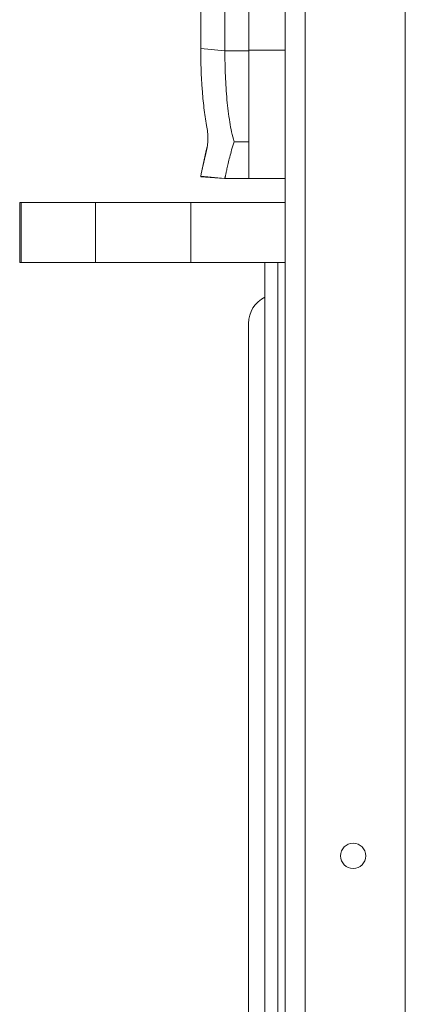
# Model space of a CAD drawing. Extents: x 34 to 538, y 7 to 851.
# Drawn here: x 338 to 357, y 142 to 189 of the extents above; entities that cross this region are included whole.
import ezdxf

# ---------------------------------------------------------------- set-up
doc = ezdxf.new("R2010")
doc.units = 0
doc.header["$MEASUREMENT"] = 0
doc.layers.add('レイヤー 1', color=7, linetype='Continuous', lineweight=0)

msp = doc.modelspace()

# ---------------------------------------------------------------- linework, layer by layer
at = {"layer": 'レイヤー 1', "color": 18, "lineweight": 5, "true_color": 0x040000}
for p, q in [((350.772, 102.838), (350.772, 235.501)), ((351.729, 102.838), (351.729, 235.501)), ((356.514, 235.501), (356.514, 102.838)), ((349.048, 181.134), (349.048, 233.203)), ((349.048, 184.069), (349.048, 230.268)), ((346.751, 227.004), (346.751, 187.334)), ((347.901, 187.226), (347.901, 227.11)), ((347.901, 187.226), (346.752, 187.333)), ((347.901, 187.226), (349.048, 187.226)), ((349.048, 187.26), (350.772, 187.26)), ((350.772, 187.26), (349.048, 187.26)), ((347.003, 182.468), (346.82, 181.585)), ((347.058, 182.666), (347.003, 182.468)), ((347.026, 182.462), (347.027, 182.467)), ((348.338, 182.89), (349.048, 182.89)), ((346.988, 182.355), (346.98, 182.323)), ((346.748, 181.218), (346.75, 181.242)), ((346.748, 181.218), (347.87, 181.137)), ((346.75, 181.24), (347.899, 181.134)), ((346.774, 181.36), (346.751, 181.24)), ((350.772, 181.134), (347.9, 181.134)), ((349.048, 181.134), (349.048, 181.446)), ((350.772, 181.134), (349.048, 181.134)), ((338.105, 177.114), (338.105, 179.985)), ((338.105, 179.985), (350.772, 179.985)), ((338.181, 177.114), (338.181, 179.985)), ((341.731, 177.114), (341.731, 179.985)), ((346.279, 177.114), (346.279, 179.985)), ((350.772, 177.114), (338.105, 177.114)), ((349.814, 105.136), (349.814, 177.115)), ((350.427, 105.136), (350.427, 177.115)), ((349.029, 109.576), (349.029, 174.205))]:
    msp.add_line(p, q, dxfattribs=at)
for points, knots in [([(346.751, 187.334), (346.751, 186.689), (346.771, 186.046), (346.816, 185.403), (346.838, 185.102), (346.865, 184.8), (346.901, 184.499), (346.934, 184.22), (346.974, 183.942), (347.025, 183.666)], [0, 0, 0, 0, 1, 1, 1, 2, 2, 2, 3, 3, 3, 3]), ([(348.338, 182.89), (348.25, 183.197), (348.187, 183.509), (348.134, 183.824), (348.076, 184.176), (348.033, 184.53), (348.001, 184.884), (347.965, 185.267), (347.941, 185.65), (347.925, 186.034), (347.908, 186.431), (347.901, 186.829), (347.901, 187.227)], [0, 0, 0, 0, 1, 1, 1, 2, 2, 2, 3, 3, 3, 4, 4, 4, 4]), ([(347.027, 182.467), (347.073, 182.646), (347.09, 182.833), (347.09, 183.019), (347.09, 183.237), (347.065, 183.453), (347.026, 183.666)], [0, 0, 0, 0, 1, 1, 1, 2, 2, 2, 2]), ([(347.9, 181.134), (347.9, 181.139), (347.901, 181.14), (347.902, 181.142), (347.903, 181.145), (347.903, 181.148), (347.904, 181.151), (347.904, 181.155), (347.905, 181.159), (347.906, 181.163), (347.907, 181.169), (347.909, 181.175), (347.91, 181.18), (347.911, 181.187), (347.912, 181.194), (347.914, 181.2), (347.917, 181.217), (347.921, 181.235), (347.924, 181.251), (347.928, 181.273), (347.933, 181.295), (347.938, 181.317), (347.943, 181.343), (347.949, 181.369), (347.955, 181.396), (347.962, 181.427), (347.967, 181.458), (347.974, 181.489), (347.982, 181.525), (347.991, 181.56), (347.999, 181.596), (348.007, 181.636), (348.016, 181.676), (348.026, 181.716), (348.036, 181.76), (348.046, 181.804), (348.057, 181.849), (348.081, 181.949), (348.106, 182.051), (348.131, 182.152), (348.162, 182.268), (348.192, 182.384), (348.224, 182.5), (348.261, 182.631), (348.299, 182.761), (348.338, 182.89)], [0, 0, 0, 0, 1, 1, 1, 2, 2, 2, 3, 3, 3, 4, 4, 4, 5, 5, 5, 6, 6, 6, 7, 7, 7, 8, 8, 8, 9, 9, 9, 10, 10, 10, 11, 11, 11, 12, 12, 12, 13, 13, 13, 14, 14, 14, 15, 15, 15, 15]), ([(353.423, 148.782), (353.423, 149.115), (353.693, 149.385), (354.026, 149.385), (354.359, 149.385), (354.628, 149.115), (354.628, 148.782), (354.628, 148.449), (354.359, 148.178), (354.026, 148.178), (353.693, 148.178), (353.423, 148.449), (353.423, 148.782)], [0, 0, 0, 0, 1, 1, 1, 2, 2, 2, 3, 3, 3, 4, 4, 4, 4])]:
    msp.add_open_spline(points, degree=3, knots=knots, dxfattribs=at)
for points in [[(347.026, 182.462), (346.932, 182.097), (346.848, 181.73), (346.774, 181.36)], [(347.013, 182.455), (347.004, 182.422), (346.996, 182.389), (346.989, 182.355)], [(347.043, 182.576), (347.032, 182.536), (347.022, 182.495), (347.013, 182.455)], [(349.812, 175.466), (349.333, 175.231), (349.03, 174.744), (349.03, 174.211)]]:
    msp.add_open_spline(points, degree=3, dxfattribs=at)

doc.saveas('drawing.dxf')
